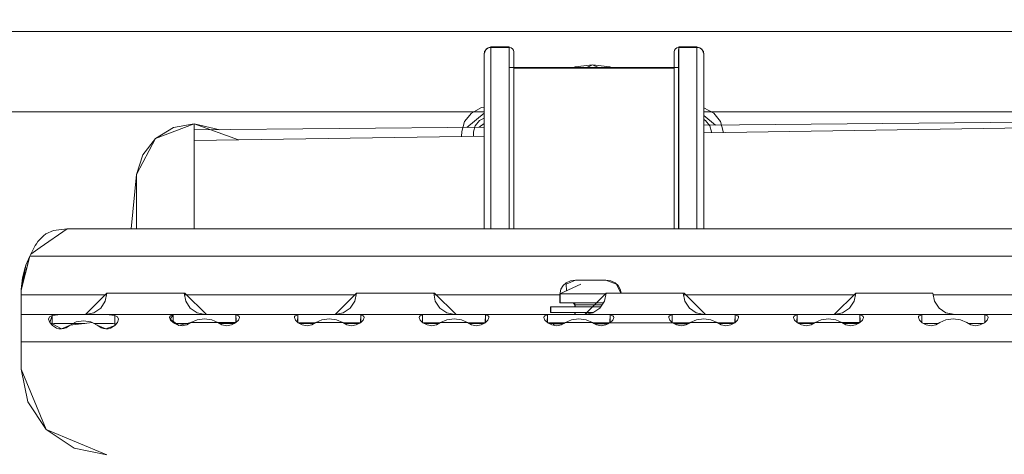
# Model space of a CAD drawing. Units: millimetres. Extents: x 615 to 9964, y -400 to 3658.
# Drawn here: x 3935 to 4188, y 1141 to 1252 of the extents above; entities that cross this region are included whole.
import ezdxf

# ---------------------------------------------------------------- set-up
doc = ezdxf.new("R2010")
doc.units = ezdxf.units.MM
doc.layers.add('1', color=7, linetype='Continuous', true_color=0xffffff)
doc.styles.add('blockfont', font='simplex.shx')
doc.dimstyles.get("Standard").update_dxf_attribs({"dimtxt": 0.18, "dimasz": 0.18, "dimexe": 0.18, "dimexo": 0.0625, "dimgap": 0.09, "dimtad": 0, "dimtih": 1, "dimtoh": 1, "dimdec": 4, "dimzin": 0, "dimdsep": 46, "dimtxsty": 'Standard', "dimcen": 0.09, "dimadec": 0, "dimazin": 0, "dimtfac": 1, "dimtdec": 4, "dimtofl": 0, "dimtmove": 0, "dimatfit": 3, "dimfxl": 1, "dimtolj": 1, "dimtzin": 0, "dimarcsym": 0})

# ---------------------------------------------------------------- blocks, each defined once
blk = doc.blocks.new('_U3')
at = {"layer": '1', "color": 18, "lineweight": 13}
for p, q in [((4820, 1400), (4820, 108)), ((1584, 266.687438), (1584, 108)), ((1584, 110), (3066.802083, 110)), ((4820, 110), (3337.197917, 110)), ((3093.302083, 35), (3068.302083, 35)), ((3068.302083, 35), (3068.302083, -58.75)), ((3324.96875, 35), (3299.96875, 35)), ((3324.96875, -58.75), (3324.96875, 35)), ((3068.302083, -58.75), (3093.302083, -58.75)), ((3299.96875, -58.75), (3324.96875, -58.75))]:
    blk.add_line(p, q, dxfattribs=at)
at = {"layer": '1', "color": 18, "lineweight": 70}
for points in [[(1584, 110), (1633.999951, 123.39746), (1634.000049, 96.60254)], [(4820, 110), (4770.000049, 96.60254), (4769.999951, 123.39746)]]:
    blk.add_solid(points, dxfattribs=at)
at = {"layer": '1', "color": 18, "linetype": 'Continuous', "lineweight": 13, "char_height": 50, "attachment_point": 7, "line_spacing_factor": 0.903614, "style": 'blockfont'}
for s, insert in [('\\W1.2752;127.4', (3070.952083, 71.104167)), ('\\W1.1591;3236', (3092.827083, -50.770833))]:
    blk.add_mtext(s, dxfattribs=dict(at, insert=insert))

msp = doc.modelspace()

# ---------------------------------------------------------------- linework, layer by layer
at = {"layer": '1', "color": 18, "linetype": 'Continuous', "lineweight": 13}
for p, q in [((4415.626543, 1249.242552), (3888.939338, 1249.242552)), ((4415.626543, 1249.242529), (3888.939338, 1249.242529)), ((4054.128128, 1243.51538), (4054.649311, 1244.770773)), ((4054.26355, 1244.047508), (4054.649311, 1244.623169)), ((4055.906254, 1245.290764), (4054.649311, 1244.770773)), ((4055.193859, 1244.994268), (4054.649311, 1244.623169)), ((4055.193859, 1244.994268), (4055.906254, 1245.142922)), ((4055.906254, 1245.290764), (4060.605484, 1245.290764)), ((4055.906254, 1239.40099), (4055.906254, 1245.290764)), ((4055.906254, 1245.142922), (4060.605484, 1245.142922)), ((4055.906254, 1240.822062), (4055.906254, 1245.142922)), ((4060.605484, 1245.290764), (4060.619312, 1243.998773)), ((4060.605484, 1239.40099), (4060.605484, 1245.290764)), ((4060.605484, 1245.142922), (4060.605484, 1240.822062)), ((4060.605484, 1245.142922), (4061.063247, 1245.047316)), ((4061.063247, 1245.047316), (4061.413723, 1244.808778)), ((4061.413723, 1244.808778), (4061.661201, 1244.438753)), ((4102.983433, 1244.438633), (4103.230911, 1244.808778)), ((4103.230911, 1244.808778), (4103.581386, 1245.047316)), ((4104.03915, 1245.142922), (4103.581386, 1245.047316)), ((4104.03915, 1245.290764), (4104.024845, 1243.998654)), ((4104.03915, 1245.290764), (4104.03915, 1239.40099)), ((4108.73838, 1245.290764), (4104.03915, 1245.290764)), ((4104.03915, 1245.142922), (4104.03915, 1240.822062)), ((4108.73838, 1245.142922), (4104.03915, 1245.142922)), ((4108.73838, 1245.290764), (4109.9958, 1244.770773)), ((4108.73838, 1245.290764), (4108.73838, 1239.40099)), ((4109.450775, 1244.994268), (4108.73838, 1245.142922)), ((4108.73838, 1240.822062), (4108.73838, 1245.142922)), ((4109.450775, 1244.994268), (4109.9958, 1244.623169)), ((4110.516506, 1243.51538), (4109.9958, 1244.770773)), ((4110.381084, 1244.047388), (4109.9958, 1244.623169)), ((4054.128128, 1243.368372), (4054.26355, 1244.047508)), ((4054.128128, 1233.98412), (4054.128128, 1243.51538)), ((4054.128128, 1239.070162), (4054.128128, 1243.368372)), ((4060.619312, 1234.453805), (4060.619312, 1243.998773)), ((4061.748462, 1244.002089), (4061.661201, 1244.438753)), ((4061.748462, 1239.695892), (4061.748462, 1244.002089)), ((4102.896171, 1244.002089), (4102.983433, 1244.438633)), ((4102.896171, 1244.002089), (4102.896171, 1239.695773)), ((4104.024845, 1234.453805), (4104.024845, 1243.998654)), ((4110.516506, 1243.368372), (4110.381084, 1244.047388)), ((4110.516506, 1243.51538), (4110.516506, 1236.561187)), ((4110.516506, 1239.070162), (4110.516506, 1243.368372)), ((4055.906254, 1237.803563), (4055.906254, 1240.822062)), ((4060.605484, 1240.822062), (4060.605484, 1237.803563)), ((4060.619312, 1239.945188), (4104.024845, 1239.945293)), ((4061.748462, 1239.842638), (4102.896171, 1239.842638)), ((4061.748462, 1239.695892), (4061.748462, 1217.289433)), ((4077.479797, 1240.16057), (4076.487785, 1239.842638)), ((4081.951099, 1240.623817), (4077.479797, 1240.16057)), ((4080.417432, 1239.945236), (4081.951099, 1240.623839)), ((4080.544728, 1239.945236), (4081.951099, 1240.623839)), ((4081.951099, 1240.623839), (4083.357456, 1239.945243)), ((4083.484749, 1239.945243), (4081.951099, 1240.623839)), ((4086.422401, 1240.16057), (4081.951099, 1240.623817)), ((4087.414524, 1239.842638), (4086.422401, 1240.16057)), ((4102.896171, 1239.695773), (4102.896171, 1217.289433)), ((4104.03915, 1240.822062), (4104.03915, 1237.803563)), ((4108.73838, 1237.803563), (4108.73838, 1240.822062)), ((4054.128128, 1216.705784), (4054.128128, 1239.070162)), ((4055.906254, 1235.709317), (4055.906254, 1239.40099)), ((4055.906254, 1218.340144), (4055.906254, 1237.803563)), ((4060.605484, 1239.40099), (4060.605484, 1235.709317)), ((4060.605484, 1237.803563), (4060.605484, 1218.340144)), ((4104.03915, 1235.709317), (4104.03915, 1239.40099)), ((4104.03915, 1237.803563), (4104.03915, 1218.340144)), ((4108.73838, 1235.709317), (4108.73838, 1239.40099)), ((4108.73838, 1218.340144), (4108.73838, 1237.803563)), ((4110.516506, 1216.705784), (4110.516506, 1239.070162)), ((4055.906254, 1214.303263), (4055.906254, 1235.709317)), ((4060.605484, 1235.709317), (4060.605484, 1214.303263)), ((4104.03915, 1235.709317), (4104.03915, 1214.303263)), ((4108.73838, 1214.303263), (4108.73838, 1235.709317)), ((4110.516506, 1236.561187), (4110.516506, 1233.98412)), ((4054.128128, 1212.690003), (4054.128128, 1233.98412)), ((4060.619312, 1234.453805), (4060.619312, 1213.129289)), ((4104.024845, 1234.453805), (4104.024845, 1213.12917)), ((4110.516506, 1233.98412), (4110.516506, 1212.689884)), ((4053.453403, 1229.688987), (4050.88039, 1228.253946)), ((4054.128128, 1229.80161), (4053.453403, 1229.688987)), ((4113.021808, 1228.253946), (4110.516506, 1229.651223)), ((3907.386915, 1228.605039), (4054.128128, 1228.605039)), ((3907.389242, 1228.605017), (4051.509857, 1228.605017)), ((4050.88039, 1228.253946), (4049.120384, 1226.095662)), ((4049.724315, 1224.60179), (4054.128128, 1228.253733)), ((4054.128128, 1227.00971), (4052.991825, 1226.376042)), ((4110.516506, 1228.605039), (4451.902407, 1228.605039)), ((4110.516506, 1223.224814), (4451.020735, 1228.461966)), ((4110.516506, 1225.167595), (4451.900976, 1228.344925)), ((4110.516506, 1227.638054), (4113.462525, 1225.195014)), ((4112.392341, 1228.605017), (4451.020735, 1228.605017)), ((4114.781814, 1226.095662), (4113.021808, 1228.253946)), ((3979.774194, 1225.495227), (3969.933468, 1221.7815)), ((3974.515157, 1224.535808), (3969.933468, 1221.781477)), ((3974.515157, 1224.535808), (3979.774194, 1225.495204)), ((3979.774194, 1225.495227), (3979.774194, 1223.950751)), ((3979.774194, 1225.495227), (3986.360955, 1224.012055)), ((3979.774194, 1225.495204), (3979.774194, 1221.213922)), ((3979.774194, 1225.495204), (3991.155504, 1221.388973)), ((3979.774194, 1223.950751), (4054.128128, 1224.642777)), ((4048.429924, 1223.52837), (4049.120384, 1226.095662)), ((4051.897484, 1225.033745), (4051.46833, 1223.437175)), ((4052.991825, 1226.376042), (4051.897484, 1225.033745)), ((4052.908328, 1224.631424), (4054.128128, 1225.643035)), ((4110.910373, 1226.376042), (4110.516506, 1226.595685)), ((4112.004715, 1225.033745), (4110.910373, 1226.376042)), ((4112.433868, 1223.437175), (4112.004715, 1225.033745)), ((4115.472275, 1223.52837), (4114.781814, 1226.095662)), ((3979.774194, 1207.604058), (3979.774194, 1223.950751)), ((3979.774194, 1221.213922), (4054.128128, 1222.357528)), ((4048.429924, 1223.52837), (4048.378721, 1222.269099)), ((4051.422739, 1222.315918), (4051.46833, 1223.437175)), ((4051.46833, 1222.316619), (4051.46833, 1223.437175)), ((4112.433868, 1223.437175), (4112.441299, 1223.254419)), ((4112.433868, 1223.254304), (4112.433868, 1223.437175)), ((4115.472275, 1223.52837), (4115.481512, 1223.301179)), ((3964.999872, 1212.492235), (3969.933468, 1221.7815)), ((3966.619449, 1217.586741), (3969.933468, 1221.781477)), ((3979.774194, 1221.213922), (3979.774194, 1212.119803)), ((3964.999872, 1212.492213), (3966.619449, 1217.586741)), ((4055.906254, 1198.583469), (4055.906254, 1218.340144)), ((4060.605484, 1218.340144), (4060.605484, 1198.583469)), ((4061.748462, 1217.289433), (4061.748462, 1198.583469)), ((4102.896171, 1217.289433), (4102.896171, 1198.583469)), ((4104.03915, 1218.340144), (4104.03915, 1198.583469)), ((4108.73838, 1198.583469), (4108.73838, 1218.340144)), ((4054.128128, 1198.583469), (4054.128128, 1216.705784)), ((4110.516506, 1198.583469), (4110.516506, 1216.705784)), ((3964.999872, 1212.492235), (3963.667304, 1198.583491)), ((3963.682083, 1198.583469), (3964.999872, 1212.492213)), ((3964.999872, 1208.166011), (3964.999872, 1212.492235)), ((3964.999872, 1208.949313), (3964.999872, 1212.492213)), ((3979.774194, 1212.119803), (3979.774194, 1198.583469)), ((4054.128128, 1198.583491), (4054.128128, 1212.690003)), ((4055.906254, 1203.975447), (4055.906254, 1214.303263)), ((4060.605484, 1203.975447), (4060.605484, 1214.303263)), ((4060.619312, 1213.129289), (4060.619312, 1198.583491)), ((4104.024845, 1213.12917), (4104.024845, 1198.583491)), ((4104.03915, 1214.303263), (4104.03915, 1203.975447)), ((4108.73838, 1214.303263), (4108.73838, 1203.975447)), ((4110.516506, 1212.689884), (4110.516506, 1206.773765)), ((3964.999872, 1199.643478), (3964.999872, 1208.949313)), ((3964.999872, 1208.166011), (3964.999872, 1202.231057)), ((4110.516506, 1206.773765), (4110.516506, 1198.583491)), ((3964.999872, 1198.583491), (3964.999872, 1202.231057)), ((4055.906254, 1198.583491), (4055.906254, 1203.975447)), ((4060.605484, 1203.975447), (4060.605484, 1198.583491)), ((4104.03915, 1198.583491), (4104.03915, 1203.975447)), ((4108.73838, 1198.583491), (4108.73838, 1203.975447)), ((3964.999872, 1198.583469), (3964.999872, 1199.643478)), ((3939.764219, 1195.290789), (3941.162067, 1196.79378)), ((3940.307337, 1193.738468), (3947.256761, 1198.583491)), ((3941.162067, 1196.79378), (3941.814857, 1197.283134)), ((3941.814857, 1197.283134), (3943.728405, 1198.168978)), ((3943.728405, 1198.168978), (3947.256761, 1198.583469)), ((3947.256761, 1198.583491), (4755.643385, 1198.583491)), ((3947.256761, 1198.583469), (4755.643385, 1198.583469)), ((3937.92482, 1192.077264), (3939.083772, 1194.272503)), ((3939.083772, 1194.272503), (3939.386564, 1194.751725)), ((3939.386564, 1194.751725), (3939.764219, 1195.290789)), ((3937.691646, 1191.583522), (3937.92482, 1192.077287)), ((3937.691646, 1191.583499), (3937.92482, 1192.077264)), ((3937.92482, 1192.077287), (3940.307337, 1193.738468)), ((3935.451227, 1182.824977), (3937.691646, 1191.583522)), ((3935.451227, 1182.963975), (3937.609869, 1191.283591)), ((3935.451227, 1182.824954), (3936.66597, 1189.203247)), ((3936.463791, 1188.653454), (3936.66597, 1189.203247)), ((3937.691646, 1191.583499), (3936.66597, 1189.203247)), ((3937.609869, 1191.283591), (3937.691646, 1191.583522)), ((4765.206354, 1191.583522), (3937.691646, 1191.583522)), ((4765.206354, 1191.583499), (3937.691646, 1191.583499)), ((3936.463791, 1188.653454), (3935.76141, 1185.98865)), ((3935.451227, 1182.963952), (3935.76141, 1185.98865)), ((4073.575931, 1181.883581), (4078.925567, 1184.358366)), ((4075.19527, 1184.676513), (4074.417549, 1183.992848)), ((4076.302009, 1185.194001), (4075.19527, 1184.676513)), ((4077.576118, 1185.383566), (4075.210529, 1184.358485)), ((4075.262445, 1182.663776), (4075.210529, 1184.358485)), ((4077.576118, 1185.383543), (4076.302009, 1185.194001)), ((4077.576118, 1185.383566), (4078.710991, 1185.383566)), ((4077.902275, 1185.383543), (4077.576118, 1185.383543)), ((4078.710991, 1185.383543), (4077.902275, 1185.383543)), ((4078.710991, 1185.383566), (4080.104309, 1185.383566)), ((4078.710991, 1185.383543), (4080.030876, 1185.383543)), ((4081.450897, 1185.383543), (4080.030876, 1185.383543)), ((4080.104309, 1185.383566), (4081.450897, 1185.383566)), ((4081.450897, 1185.383566), (4084.19128, 1185.383566)), ((4083.017307, 1185.383543), (4081.450897, 1185.383543)), ((4083.017307, 1185.383543), (4084.19128, 1185.383543)), ((4084.276634, 1185.383566), (4084.19128, 1185.383566)), ((4084.19128, 1185.383543), (4085.056263, 1185.383543)), ((4085.326153, 1185.383566), (4084.276634, 1185.383566)), ((4085.056263, 1185.383543), (4085.326153, 1185.383543)), ((4085.326153, 1185.383566), (4088.098961, 1184.358485)), ((4086.607891, 1185.194001), (4085.326153, 1185.383543)), ((4086.607891, 1185.194001), (4087.716537, 1184.676513)), ((4087.716537, 1184.676513), (4088.495689, 1183.992848)), ((4089.227196, 1182.083495), (4088.098961, 1184.358485)), ((3935.451227, 1182.824977), (3935.451227, 1182.963975)), ((3935.451227, 1182.83926), (3935.451227, 1182.963952)), ((3935.451227, 1182.824954), (3935.451227, 1182.83926)), ((3935.451227, 1181.583531), (3935.451227, 1182.824977)), ((3935.451227, 1181.583509), (3935.451227, 1182.824954)), ((3956.95111, 1181.583531), (3935.451227, 1181.583531)), ((3935.451227, 1176.583536), (3935.451227, 1181.583531)), ((3935.451227, 1181.583509), (3935.451227, 1179.670081)), ((3957.351614, 1181.583509), (3935.451227, 1181.583509)), ((3957.451063, 1182.083495), (3951.951223, 1176.583536)), ((3957.451063, 1182.083473), (3957.0324, 1179.978713)), ((3957.451063, 1182.083495), (3962.451177, 1182.083495)), ((3957.451063, 1182.083473), (3958.315569, 1182.083473)), ((3960.759836, 1182.083473), (3958.315569, 1182.083473)), ((3964.36091, 1182.083473), (3960.759836, 1182.083473)), ((3962.451177, 1182.083495), (3972.451168, 1182.083495)), ((3968.496519, 1182.083473), (3964.36091, 1182.083473)), ((3972.451168, 1182.083473), (3968.496519, 1182.083473)), ((3977.451044, 1182.083495), (3972.451168, 1182.083495)), ((3975.541311, 1182.083473), (3972.451168, 1182.083473)), ((3977.232652, 1182.083473), (3975.541311, 1182.083473)), ((3977.232652, 1182.083473), (3977.642017, 1179.978713)), ((4021.351505, 1181.583509), (3977.329893, 1181.583509)), ((3977.451044, 1182.083495), (3982.951122, 1176.583536)), ((4020.951001, 1181.583531), (3977.951018, 1181.583531)), ((4021.450954, 1182.083495), (4015.951114, 1176.583536)), ((4021.450954, 1182.083473), (4021.032291, 1179.978713)), ((4021.450954, 1182.083495), (4026.451069, 1182.083495)), ((4022.31546, 1182.083473), (4021.450954, 1182.083473)), ((4024.759727, 1182.083473), (4022.31546, 1182.083473)), ((4028.360801, 1182.083473), (4024.759727, 1182.083473)), ((4026.451069, 1182.083495), (4036.451298, 1182.083495)), ((4032.49641, 1182.083473), (4028.360801, 1182.083473)), ((4036.451298, 1182.083473), (4032.49641, 1182.083473)), ((4041.450935, 1182.083495), (4036.451298, 1182.083495)), ((4039.541202, 1182.083473), (4036.451298, 1182.083473)), ((4041.232544, 1182.083473), (4039.541202, 1182.083473)), ((4041.232544, 1182.083473), (4041.642147, 1179.978713)), ((4073.619324, 1181.583509), (4041.329841, 1181.583509)), ((4041.450935, 1182.083495), (4046.951252, 1176.583536)), ((4073.575931, 1181.583531), (4041.950931, 1181.583531)), ((4073.575931, 1181.883581), (4079.67754, 1181.883462)), ((4073.575931, 1181.883581), (4073.575931, 1179.583557)), ((4073.619324, 1181.883559), (4073.622661, 1182.124004)), ((4073.961693, 1181.883559), (4073.619324, 1181.883559)), ((4073.619324, 1181.883559), (4073.619324, 1179.583535)), ((4073.961693, 1181.883559), (4073.619324, 1181.883559)), ((4073.622661, 1182.124004), (4073.843437, 1183.05622)), ((4074.417549, 1183.992848), (4073.843437, 1183.05622)), ((4073.961693, 1181.883559), (4074.572998, 1181.883439)), ((4073.961693, 1181.883559), (4074.572998, 1181.883439)), ((4075.598675, 1181.883439), (4074.572998, 1181.883439)), ((4075.598675, 1181.883439), (4074.572998, 1181.883439)), ((4078.247982, 1181.883439), (4075.598675, 1181.883439)), ((4078.247982, 1181.883439), (4075.598675, 1181.883439)), ((4081.450897, 1181.883439), (4078.247982, 1181.883439)), ((4081.450897, 1181.883439), (4078.247982, 1181.883439)), ((4079.67754, 1181.883462), (4081.450897, 1181.883462)), ((4085.251055, 1181.883462), (4081.450897, 1181.883462)), ((4081.450897, 1181.883439), (4084.654289, 1181.883439)), ((4081.450897, 1181.883439), (4084.654289, 1181.883439)), ((4085.451084, 1182.083495), (4081.951288, 1178.583624)), ((4084.654289, 1181.883439), (4085.411295, 1181.883439)), ((4084.654289, 1181.883439), (4085.411295, 1181.883439)), ((4085.451084, 1182.083473), (4085.032421, 1179.978713)), ((4085.451084, 1182.083495), (4090.451198, 1182.083495)), ((4086.31559, 1182.083473), (4085.451084, 1182.083473)), ((4088.759857, 1182.083473), (4086.31559, 1182.083473)), ((4088.495689, 1183.992848), (4089.070755, 1183.05622)), ((4092.360931, 1182.083473), (4088.759857, 1182.083473)), ((4089.29153, 1182.124004), (4089.070755, 1183.05622)), ((4089.29153, 1182.124004), (4089.293138, 1182.083473)), ((4090.451198, 1182.083495), (4100.45095, 1182.083495)), ((4096.49654, 1182.083473), (4092.360931, 1182.083473)), ((4100.45095, 1182.083473), (4096.49654, 1182.083473)), ((4105.451065, 1182.083495), (4100.45095, 1182.083495)), ((4103.541332, 1182.083473), (4100.45095, 1182.083473)), ((4105.232673, 1182.083473), (4103.541332, 1182.083473)), ((4105.232673, 1182.083473), (4105.642277, 1179.978713)), ((4149.351765, 1181.583509), (4105.32997, 1181.583509)), ((4105.451065, 1182.083495), (4110.950905, 1176.583536)), ((4148.951217, 1181.583531), (4105.951018, 1181.583531)), ((4149.451214, 1182.083495), (4143.950897, 1176.583536)), ((4149.451214, 1182.083473), (4149.032551, 1179.978713)), ((4149.451214, 1182.083495), (4154.451328, 1182.083495)), ((4150.315719, 1182.083473), (4149.451214, 1182.083473)), ((4152.759987, 1182.083473), (4150.315719, 1182.083473)), ((4156.361061, 1182.083473), (4152.759987, 1182.083473)), ((4154.451328, 1182.083495), (4164.45108, 1182.083495)), ((4160.496193, 1182.083473), (4156.361061, 1182.083473)), ((4164.45108, 1182.083473), (4160.496193, 1182.083473)), ((4167.541462, 1182.083473), (4164.45108, 1182.083473)), ((4169.232803, 1182.083473), (4167.541462, 1182.083473)), ((4169.232803, 1182.083473), (4169.641929, 1179.978713)), ((4213.351894, 1181.583509), (4169.329987, 1181.583509)), ((3935.451227, 1179.670081), (3935.451227, 1178.048)), ((3957.0324, 1179.978713), (3955.840307, 1178.194389)), ((3977.642017, 1179.978713), (3978.808361, 1178.194389)), ((4021.032291, 1179.978713), (4019.840198, 1178.194389)), ((4041.642147, 1179.978713), (4042.808491, 1178.194389)), ((4073.575931, 1179.583557), (4081.450897, 1179.583438)), ((4073.619324, 1179.583535), (4073.961693, 1179.583535)), ((4073.961693, 1179.583535), (4075.598675, 1179.583535)), ((4075.598675, 1179.583535), (4078.247982, 1179.583415)), ((4076.951036, 1179.583506), (4077.451187, 1179.083593)), ((4076.97609, 1179.583473), (4077.166038, 1179.545507)), ((4076.97609, 1179.583473), (4077.166038, 1179.545507)), ((4077.166038, 1179.545507), (4077.327209, 1179.437026)), ((4077.434974, 1179.274902), (4077.327209, 1179.437026)), ((4077.434974, 1179.274902), (4077.473121, 1179.083571)), ((4077.451187, 1179.083593), (4077.451187, 1178.58351)), ((4081.450897, 1179.083474), (4077.451187, 1179.083593)), ((4077.473121, 1179.083571), (4077.987152, 1179.083452)), ((4077.473121, 1179.083571), (4077.987152, 1179.083452)), ((4077.473121, 1179.083571), (4077.473121, 1178.583488)), ((4077.987152, 1179.083452), (4079.10009, 1179.083452)), ((4077.987152, 1179.083452), (4079.10009, 1179.083452)), ((4078.247982, 1179.583415), (4081.450897, 1179.583415)), ((4079.10009, 1179.083452), (4080.619293, 1179.083452)), ((4079.10009, 1179.083452), (4080.619293, 1179.083452)), ((4080.619293, 1179.083452), (4082.282978, 1179.083452)), ((4080.619293, 1179.083452), (4082.282978, 1179.083452)), ((4082.951104, 1179.58346), (4081.450897, 1179.583438)), ((4081.450897, 1179.583415), (4084.654289, 1179.583415)), ((4082.451158, 1179.083504), (4081.450897, 1179.083474)), ((4082.282978, 1179.083452), (4083.802181, 1179.083452)), ((4082.282978, 1179.083452), (4083.802181, 1179.083452)), ((4083.802181, 1179.083452), (4084.434304, 1179.083452)), ((4083.802181, 1179.083452), (4084.434304, 1179.083452)), ((4085.032421, 1179.978713), (4083.840328, 1178.194389)), ((4084.654289, 1179.583415), (4084.768329, 1179.583421)), ((4105.642277, 1179.978713), (4106.808143, 1178.194389)), ((4149.032551, 1179.978713), (4147.839981, 1178.194389)), ((4169.641929, 1179.978713), (4170.808273, 1178.194389)), ((3935.451227, 1176.964149), (3935.451227, 1178.048)), ((3935.451227, 1176.583514), (3935.451227, 1176.964149)), ((3935.451227, 1176.583536), (3935.451227, 1174.533255)), ((3945.619064, 1176.583536), (3935.451227, 1176.583536)), ((3935.451227, 1176.583514), (3935.451227, 1176.063284)), ((3935.451227, 1176.583514), (3945.619064, 1176.583514)), ((3945.619064, 1176.583536), (3943.394619, 1176.319368)), ((3943.394619, 1176.319346), (3944.455105, 1176.524386)), ((3945.619064, 1176.583514), (3944.455105, 1176.524386)), ((3945.619064, 1176.583536), (3951.451021, 1176.583536)), ((3945.619064, 1176.583514), (3947.058635, 1176.583514)), ((3947.058635, 1176.583514), (3949.218231, 1176.583514)), ((3949.218231, 1176.583514), (3951.451021, 1176.583514)), ((3951.451021, 1176.583536), (3957.283216, 1176.583536)), ((3951.451021, 1176.583514), (3953.684049, 1176.583514)), ((3954.055982, 1177.002177), (3951.951223, 1176.583514)), ((3953.684049, 1176.583514), (3955.827194, 1176.583514)), ((3954.055982, 1177.002177), (3955.840307, 1178.194389)), ((3955.827194, 1176.583514), (3957.283216, 1176.583514)), ((3957.283216, 1176.583536), (3959.507662, 1176.319368)), ((3967.451053, 1176.583536), (3957.283216, 1176.583536)), ((3957.283216, 1176.583514), (3958.446699, 1176.524505)), ((3957.283216, 1176.583514), (3975.392538, 1176.583514)), ((3958.446699, 1176.524505), (3959.507662, 1176.319346)), ((3967.451053, 1176.583536), (3975.392538, 1176.583536)), ((3974.394518, 1176.509626), (3973.620373, 1175.368674)), ((3974.394518, 1176.509604), (3973.719078, 1176.265463)), ((3975.392538, 1176.583536), (3974.394518, 1176.509626)), ((3974.884229, 1176.565871), (3974.394518, 1176.509604)), ((3974.394518, 1176.509626), (3974.394518, 1174.837432)), ((3974.394518, 1174.515447), (3974.394518, 1176.509604)), ((3975.392538, 1176.583514), (3974.884229, 1176.565871)), ((3975.392538, 1176.583536), (3982.451158, 1176.583536)), ((3975.392538, 1176.583514), (3978.074985, 1176.583514)), ((3978.074985, 1176.583514), (3980.21813, 1176.583514)), ((3980.553585, 1177.002177), (3978.808361, 1178.194389)), ((3980.21813, 1176.583514), (3982.451158, 1176.583514)), ((3980.553585, 1177.002177), (3982.612329, 1176.583514)), ((3985.451179, 1176.583536), (3982.451158, 1176.583536)), ((3982.451158, 1176.583514), (3985.451179, 1176.583514)), ((3985.451179, 1176.583536), (3989.509779, 1176.583536)), ((3985.451179, 1176.583514), (3986.827331, 1176.583514)), ((3989.509779, 1176.583514), (3986.827331, 1176.583514)), ((3989.509779, 1176.583536), (3990.507799, 1176.509626)), ((3989.509779, 1176.583536), (3999.451118, 1176.583536)), ((3989.509779, 1176.583514), (3990.021663, 1176.565632)), ((4007.392364, 1176.583514), (3989.509779, 1176.583514)), ((3990.507799, 1176.509604), (3990.021663, 1176.565632)), ((3990.507799, 1176.509626), (3990.540939, 1175.110348)), ((3990.507799, 1174.532888), (3990.507799, 1176.509626)), ((3990.507799, 1176.509604), (3990.507799, 1174.515681)), ((3990.507799, 1176.509604), (3991.183239, 1176.265463)), ((4007.392364, 1176.583536), (3999.451118, 1176.583536)), ((4006.394344, 1176.509604), (4005.719143, 1176.265463)), ((4006.394344, 1176.509626), (4006.347614, 1174.533255)), ((4007.392364, 1176.583536), (4006.394344, 1176.509626)), ((4006.884056, 1176.565871), (4006.394344, 1176.509604)), ((4006.394344, 1176.509626), (4006.394344, 1174.497898)), ((4006.394344, 1174.515655), (4006.394344, 1176.509604)), ((4007.392364, 1176.583514), (4006.884056, 1176.565871)), ((4007.392364, 1176.583536), (4014.450985, 1176.583536)), ((4007.392364, 1176.583514), (4010.07505, 1176.583514)), ((4010.07505, 1176.583514), (4012.218433, 1176.583514)), ((4012.218433, 1176.583514), (4014.450985, 1176.583514)), ((4014.450985, 1176.583536), (4021.509605, 1176.583536)), ((4014.450985, 1176.583514), (4016.684013, 1176.583514)), ((4018.055874, 1177.002177), (4015.951114, 1176.583514)), ((4016.684013, 1176.583514), (4018.827396, 1176.583514)), ((4018.055874, 1177.002177), (4019.840198, 1178.194389)), ((4018.827396, 1176.583514), (4021.509605, 1176.583514)), ((4021.509605, 1176.583536), (4022.507625, 1176.509626)), ((4031.451183, 1176.583536), (4021.509605, 1176.583536)), ((4021.509605, 1176.583514), (4022.021728, 1176.565632)), ((4021.509605, 1176.583514), (4039.392429, 1176.583514)), ((4022.507625, 1176.509604), (4022.021728, 1176.565632)), ((4022.507625, 1176.509626), (4022.430855, 1174.495943)), ((4022.507625, 1176.509604), (4022.507625, 1174.515239)), ((4022.507625, 1176.509604), (4023.183304, 1176.265463)), ((4031.451183, 1176.583536), (4039.392429, 1176.583536)), ((4038.394409, 1176.509604), (4037.719208, 1176.265463)), ((4038.394409, 1176.509626), (4038.347679, 1174.533255)), ((4039.392429, 1176.583536), (4038.394409, 1176.509626)), ((4038.884121, 1176.565871), (4038.394409, 1176.509604)), ((4038.394409, 1176.509626), (4038.394409, 1174.497898)), ((4038.394409, 1174.515655), (4038.394409, 1176.509604)), ((4039.392429, 1176.583514), (4038.884121, 1176.565871)), ((4039.392429, 1176.583536), (4046.45105, 1176.583536)), ((4039.392429, 1176.583514), (4042.075115, 1176.583514)), ((4042.075115, 1176.583514), (4044.218021, 1176.583514)), ((4044.553715, 1177.002177), (4042.808491, 1178.194389)), ((4044.218021, 1176.583514), (4046.45105, 1176.583514)), ((4044.553715, 1177.002177), (4046.612221, 1176.583514)), ((4049.451309, 1176.583536), (4046.45105, 1176.583536)), ((4046.45105, 1176.583514), (4049.451309, 1176.583514)), ((4053.50967, 1176.583536), (4049.451309, 1176.583536)), ((4049.451309, 1176.583514), (4050.827461, 1176.583514)), ((4050.827461, 1176.583514), (4053.50967, 1176.583514)), ((4053.50967, 1176.583536), (4054.50769, 1176.509626)), ((4071.392494, 1176.583536), (4053.50967, 1176.583536)), ((4053.50967, 1176.583514), (4054.021793, 1176.565632)), ((4071.392494, 1176.583514), (4053.50967, 1176.583514)), ((4054.50769, 1176.509604), (4054.021793, 1176.565632)), ((4054.50769, 1176.509626), (4054.430919, 1174.495943)), ((4054.50769, 1176.509604), (4054.50769, 1174.515655)), ((4054.50769, 1176.509604), (4055.183368, 1176.265463)), ((4070.394474, 1176.509604), (4069.719272, 1176.265463)), ((4070.394474, 1176.509626), (4070.347744, 1174.533255)), ((4071.392494, 1176.583536), (4070.394474, 1176.509626)), ((4070.884186, 1176.565871), (4070.394474, 1176.509604)), ((4070.394474, 1176.509626), (4070.394474, 1174.497898)), ((4070.394474, 1174.515655), (4070.394474, 1176.509604)), ((4071.392494, 1176.583514), (4070.884186, 1176.565871)), ((4077.451187, 1178.583583), (4071.201282, 1178.58351)), ((4077.451187, 1178.583583), (4071.201282, 1178.58351)), ((4071.201282, 1178.58351), (4071.201282, 1177.0835)), ((4071.201282, 1178.58351), (4081.450897, 1178.58351)), ((4071.201282, 1177.0835), (4080.451197, 1177.0835)), ((4071.257072, 1178.583488), (4072.574573, 1178.583607)), ((4071.257072, 1178.583488), (4072.574573, 1178.583607)), ((4071.257072, 1178.583488), (4071.257072, 1177.083597)), ((4071.702915, 1178.583488), (4071.257072, 1178.583488)), ((4071.257072, 1177.083597), (4071.702915, 1177.083477)), ((4071.392494, 1176.583536), (4078.451114, 1176.583536)), ((4074.074703, 1176.583514), (4071.392494, 1176.583514)), ((4073.8339, 1178.583488), (4071.702915, 1178.583488)), ((4071.702915, 1177.083477), (4073.8339, 1177.083477)), ((4077.473121, 1178.583607), (4072.574573, 1178.583607)), ((4077.473121, 1178.583607), (4072.574573, 1178.583607)), ((4077.28191, 1178.583488), (4073.8339, 1178.583488)), ((4073.8339, 1177.083477), (4077.28191, 1177.083477)), ((4074.074703, 1176.583514), (4076.218086, 1176.583514)), ((4076.218086, 1176.583514), (4078.451114, 1176.583514)), ((4081.450897, 1178.583488), (4077.28191, 1178.583488)), ((4081.450897, 1177.083477), (4077.28191, 1177.083477)), ((4077.451187, 1177.0835), (4077.451187, 1176.583536)), ((4077.473121, 1177.083477), (4077.473121, 1176.583514)), ((4078.451114, 1176.583536), (4085.509735, 1176.583536)), ((4078.451114, 1176.583514), (4080.684143, 1176.583514)), ((4081.951279, 1178.583615), (4079.951244, 1176.583536)), ((4082.056003, 1177.002177), (4079.951244, 1176.583514)), ((4080.684143, 1176.583514), (4082.827526, 1176.583514)), ((4081.951175, 1178.58351), (4081.450897, 1178.58351)), ((4084.100282, 1178.583488), (4081.450897, 1178.583488)), ((4081.450897, 1177.083477), (4082.177682, 1177.083477)), ((4082.056003, 1177.002177), (4083.840328, 1178.194389)), ((4082.827526, 1176.583514), (4085.509735, 1176.583514)), ((4085.509735, 1176.583536), (4086.507755, 1176.509626)), ((4095.451313, 1176.583536), (4085.509735, 1176.583536)), ((4085.509735, 1176.583514), (4086.021381, 1176.565632)), ((4085.509735, 1176.583514), (4103.392559, 1176.583514)), ((4086.507755, 1176.509604), (4086.021381, 1176.565632)), ((4086.507755, 1176.509626), (4086.430984, 1174.495943)), ((4086.507755, 1176.509604), (4086.507755, 1174.515655)), ((4086.507755, 1176.509604), (4087.182956, 1176.265463)), ((4095.451313, 1176.583536), (4103.392559, 1176.583536)), ((4102.394539, 1176.509604), (4101.71886, 1176.265463)), ((4102.394539, 1176.509626), (4102.347809, 1174.533255)), ((4103.392559, 1176.583536), (4102.394539, 1176.509626)), ((4102.88425, 1176.565871), (4102.394539, 1176.509604)), ((4102.394539, 1176.509626), (4102.394539, 1174.497898)), ((4102.394539, 1174.515655), (4102.394539, 1176.509604)), ((4103.392559, 1176.583514), (4102.88425, 1176.565871)), ((4103.392559, 1176.583536), (4110.451179, 1176.583536)), ((4103.392559, 1176.583514), (4106.074768, 1176.583514)), ((4106.074768, 1176.583514), (4108.218151, 1176.583514)), ((4108.553844, 1177.002177), (4106.808143, 1178.194389)), ((4108.218151, 1176.583514), (4110.451179, 1176.583514)), ((4108.553844, 1177.002177), (4110.61235, 1176.583514)), ((4113.450962, 1176.583536), (4110.451179, 1176.583536)), ((4110.451179, 1176.583514), (4113.450962, 1176.583514)), ((4117.5098, 1176.583536), (4113.450962, 1176.583536)), ((4113.450962, 1176.583514), (4114.827114, 1176.583514)), ((4117.5098, 1176.583514), (4114.827114, 1176.583514)), ((4117.5098, 1176.583536), (4118.50782, 1176.509626)), ((4117.5098, 1176.583536), (4135.392624, 1176.583536)), ((4117.5098, 1176.583514), (4118.021446, 1176.565632)), ((4135.392624, 1176.583514), (4117.5098, 1176.583514)), ((4118.50782, 1176.509604), (4118.021446, 1176.565632)), ((4118.50782, 1176.509626), (4118.431049, 1174.495943)), ((4118.50782, 1176.509604), (4118.50782, 1174.515655)), ((4118.50782, 1176.509604), (4119.183021, 1176.265463)), ((4134.394603, 1176.509604), (4133.718925, 1176.265463)), ((4134.394603, 1176.509626), (4134.347397, 1174.533255)), ((4135.392624, 1176.583536), (4134.394603, 1176.509626)), ((4134.884315, 1176.565871), (4134.394603, 1176.509604)), ((4134.394603, 1176.509626), (4134.394603, 1174.497537)), ((4134.394603, 1174.515239), (4134.394603, 1176.509604)), ((4135.392624, 1176.583514), (4134.884315, 1176.565871)), ((4135.392624, 1176.583536), (4141.451317, 1176.583536)), ((4138.074833, 1176.583514), (4135.392624, 1176.583514)), ((4141.451317, 1176.583514), (4138.074833, 1176.583514)), ((4141.451317, 1176.583536), (4142.451244, 1176.583536)), ((4142.453151, 1176.583514), (4141.451317, 1176.583514)), ((4142.451244, 1176.583536), (4149.509865, 1176.583536)), ((4144.684273, 1176.583514), (4142.453151, 1176.583514)), ((4146.055656, 1177.002177), (4143.950897, 1176.583514)), ((4146.827179, 1176.583514), (4144.684273, 1176.583514)), ((4146.055656, 1177.002177), (4147.839981, 1178.194389)), ((4149.509865, 1176.583514), (4146.827179, 1176.583514)), ((4149.509865, 1176.583536), (4150.507885, 1176.509626)), ((4159.450966, 1176.583536), (4149.509865, 1176.583536)), ((4149.509865, 1176.583514), (4150.021511, 1176.565632)), ((4167.392689, 1176.583514), (4149.509865, 1176.583514)), ((4150.507885, 1176.509604), (4150.021511, 1176.565632)), ((4150.507885, 1176.509626), (4150.540787, 1175.110348)), ((4150.507885, 1174.53289), (4150.507885, 1176.509626)), ((4150.507885, 1176.509604), (4150.507885, 1174.515655)), ((4150.507885, 1176.509604), (4151.183086, 1176.265463)), ((4159.450966, 1176.583536), (4167.392689, 1176.583536)), ((4166.394668, 1176.509604), (4165.71899, 1176.265463)), ((4166.883903, 1176.565871), (4166.394668, 1176.509604)), ((4166.394668, 1174.515239), (4166.394668, 1176.509604)), ((4167.392689, 1176.583514), (4166.883903, 1176.565871)), ((4170.074898, 1176.583514), (4167.392689, 1176.583514)), ((4172.218281, 1176.583514), (4170.074898, 1176.583514)), ((4172.553497, 1177.002177), (4170.808273, 1178.194389)), ((4174.451309, 1176.583514), (4172.218281, 1176.583514)), ((4172.553497, 1177.002177), (4174.61248, 1176.583514)), ((4172.553497, 1177.002177), (4174.951034, 1176.583514)), ((4176.683861, 1176.583514), (4174.451309, 1176.583514)), ((4178.827244, 1176.583514), (4176.683861, 1176.583514)), ((4181.509929, 1176.583514), (4178.827244, 1176.583514)), ((4181.509929, 1176.583514), (4182.021576, 1176.565632)), ((4181.509929, 1176.583514), (4199.392753, 1176.583514)), ((4182.50795, 1176.509604), (4182.021576, 1176.565632)), ((4182.50795, 1176.509604), (4182.50795, 1174.515707)), ((4182.50795, 1176.509604), (4183.183151, 1176.265463)), ((3935.451227, 1174.533233), (3935.451227, 1176.063284)), ((3935.451227, 1174.533255), (3935.451227, 1169.583566)), ((3935.451227, 1172.231779), (3935.451227, 1174.533233)), ((3942.496973, 1175.346121), (3942.719179, 1175.952181)), ((3942.761856, 1174.556121), (3942.496973, 1175.346121)), ((3943.394619, 1176.319346), (3942.719179, 1175.952181)), ((3943.473535, 1173.733935), (3942.761856, 1174.556121)), ((3943.394619, 1176.319368), (3942.775684, 1174.533255)), ((3942.775684, 1174.533255), (3943.72459, 1174.006112)), ((3943.394619, 1174.187765), (3943.167322, 1174.087695)), ((3943.394619, 1176.319368), (3943.394619, 1174.18942)), ((3943.394619, 1176.319346), (3943.394619, 1174.187765)), ((3943.394619, 1174.187765), (3943.870741, 1174.260482)), ((3944.362837, 1174.283512), (3943.397115, 1174.188034)), ((3943.72459, 1174.006112), (3945.759731, 1172.87565)), ((3944.362837, 1174.28349), (3943.870741, 1174.260482)), ((3951.451021, 1174.283512), (3944.362837, 1174.283512)), ((3944.362837, 1174.28349), (3947.074848, 1174.28349)), ((3947.074848, 1174.28349), (3948.802269, 1174.28349)), ((3947.998243, 1173.802957), (3949.220138, 1174.533233)), ((3947.998243, 1173.802979), (3951.593834, 1174.264915)), ((3949.57562, 1174.654588), (3949.220138, 1174.533233)), ((3951.451021, 1174.915537), (3949.57562, 1174.654588)), ((3953.32666, 1174.654588), (3951.451021, 1174.915537)), ((3951.451021, 1174.283512), (3951.738559, 1174.283512)), ((3951.593834, 1174.264915), (3953.682142, 1174.533255)), ((3953.682142, 1174.533233), (3953.32666, 1174.654588)), ((3953.682142, 1174.533255), (3954.904037, 1173.802979)), ((3954.904037, 1173.802957), (3953.682142, 1174.533233)), ((3954.100012, 1174.283512), (3958.539444, 1174.283512)), ((3954.100012, 1174.28349), (3955.827194, 1174.28349)), ((3955.827194, 1174.28349), (3958.539444, 1174.28349)), ((3958.539444, 1174.283512), (3959.442723, 1174.194207)), ((3958.539444, 1174.28349), (3959.033685, 1174.260244)), ((3959.033685, 1174.260244), (3959.507662, 1174.187765)), ((3960.126596, 1174.533233), (3959.428745, 1173.733935)), ((3959.446388, 1174.314864), (3959.428745, 1173.733957)), ((3959.507662, 1176.319368), (3959.446388, 1174.314864)), ((3959.507662, 1176.319346), (3960.183101, 1175.952181)), ((3959.507662, 1174.187765), (3959.507662, 1176.319346)), ((3959.507662, 1174.187765), (3959.731721, 1174.080955)), ((3960.405308, 1175.346121), (3960.126596, 1174.533233)), ((3960.183101, 1175.952181), (3960.405308, 1175.346121)), ((3973.496872, 1175.792798), (3973.552185, 1176.067337)), ((3973.761755, 1175.136551), (3973.496872, 1175.792798)), ((3973.552185, 1176.067337), (3973.719078, 1176.265463)), ((3974.934536, 1174.466856), (3973.620373, 1175.368674)), ((3974.473434, 1174.437985), (3973.761755, 1175.136551)), ((3975.523668, 1173.898563), (3974.473434, 1174.437985)), ((3974.77423, 1174.28349), (3978.074985, 1174.28349)), ((3974.934536, 1174.466856), (3975.922304, 1173.789032)), ((3978.071464, 1174.283512), (3975.201716, 1174.283512)), ((3975.922304, 1173.789032), (3978.99838, 1174.496777)), ((3977.972465, 1173.934802), (3976.752239, 1173.706159)), ((3978.99838, 1174.496755), (3977.972465, 1173.934802)), ((3978.074985, 1174.28349), (3978.609038, 1174.28349)), ((3978.99838, 1174.496755), (3980.575519, 1175.219521)), ((3978.99838, 1174.496777), (3982.451158, 1174.496777)), ((3982.451158, 1175.438151), (3980.575519, 1175.219521)), ((3984.326559, 1175.219521), (3982.451158, 1175.438151)), ((3982.451158, 1174.496777), (3985.903936, 1174.496777)), ((3985.903936, 1174.496755), (3984.326559, 1175.219521)), ((3985.903936, 1174.496777), (3988.970238, 1174.520858)), ((3985.903936, 1174.496755), (3986.929851, 1173.934802)), ((3986.293279, 1174.28349), (3986.827331, 1174.28349)), ((3990.127916, 1174.28349), (3986.827331, 1174.28349)), ((3988.150078, 1173.706159), (3986.929851, 1173.934802)), ((3988.970238, 1174.520858), (3990.554767, 1174.533255)), ((3990.428644, 1174.437985), (3989.378649, 1173.898563)), ((3991.140323, 1175.136551), (3990.428644, 1174.437985)), ((3990.554767, 1174.533255), (3990.540939, 1175.110348)), ((3991.405445, 1175.792798), (3991.140323, 1175.136551)), ((3991.183239, 1176.265463), (3991.349893, 1176.067337)), ((3991.349893, 1176.067337), (3991.405445, 1175.792798)), ((4005.496937, 1175.792798), (4005.55225, 1176.067337)), ((4005.761581, 1175.136551), (4005.496937, 1175.792798)), ((4005.55225, 1176.067337), (4005.719143, 1176.265463)), ((4006.473499, 1174.437985), (4005.761581, 1175.136551)), ((4006.347614, 1174.533255), (4006.473499, 1174.438007)), ((4006.473499, 1174.438007), (4010.998207, 1174.496777)), ((4007.523494, 1173.898563), (4006.473499, 1174.437985)), ((4010.07505, 1174.28349), (4006.774227, 1174.28349)), ((4009.97253, 1173.934802), (4008.752304, 1173.706159)), ((4010.998207, 1174.496755), (4009.97253, 1173.934802)), ((4010.608954, 1174.28349), (4010.07505, 1174.28349)), ((4010.998207, 1174.496755), (4012.575584, 1175.219521)), ((4010.998207, 1174.496777), (4014.450985, 1174.496777)), ((4014.450985, 1175.438151), (4012.575584, 1175.219521)), ((4016.326862, 1175.219521), (4014.450985, 1175.438151)), ((4014.450985, 1174.496777), (4017.903763, 1174.496777)), ((4017.903763, 1174.496755), (4016.326862, 1175.219521)), ((4017.903763, 1174.496777), (4022.428947, 1174.438007)), ((4017.903763, 1174.496755), (4018.929916, 1173.934802)), ((4018.827396, 1174.28349), (4018.293196, 1174.28349)), ((4022.128083, 1174.28349), (4018.827396, 1174.28349)), ((4020.150142, 1173.706159), (4018.929916, 1173.934802)), ((4022.428947, 1174.437985), (4021.378475, 1173.898563)), ((4023.140388, 1175.136551), (4022.428947, 1174.437985)), ((4022.430855, 1174.495943), (4022.428947, 1174.438007)), ((4023.40551, 1175.792798), (4023.140388, 1175.136551)), ((4023.183304, 1176.265463), (4023.34972, 1176.067337)), ((4023.34972, 1176.067337), (4023.40551, 1175.792798)), ((4037.497001, 1175.792798), (4037.552315, 1176.067337)), ((4037.761646, 1175.136551), (4037.497001, 1175.792798)), ((4037.552315, 1176.067337), (4037.719208, 1176.265463)), ((4038.473564, 1174.437985), (4037.761646, 1175.136551)), ((4038.347679, 1174.533255), (4038.473564, 1174.438007)), ((4038.473564, 1174.438007), (4042.998272, 1174.496777)), ((4039.523559, 1173.898563), (4038.473564, 1174.437985)), ((4042.075115, 1174.28349), (4038.774292, 1174.28349)), ((4041.972595, 1173.934802), (4040.752369, 1173.706159)), ((4042.998272, 1174.496755), (4041.972595, 1173.934802)), ((4042.609019, 1174.28349), (4042.075115, 1174.28349)), ((4042.998272, 1174.496755), (4044.575649, 1175.219521)), ((4042.998272, 1174.496777), (4046.45105, 1174.496777)), ((4046.45105, 1175.438151), (4044.575649, 1175.219521)), ((4048.32645, 1175.219521), (4046.45105, 1175.438151)), ((4046.45105, 1174.496777), (4049.903827, 1174.496777)), ((4049.903827, 1174.496755), (4048.32645, 1175.219521)), ((4049.903827, 1174.496777), (4054.428535, 1174.438007)), ((4049.903827, 1174.496755), (4050.929981, 1173.934802)), ((4050.293261, 1174.28349), (4050.827461, 1174.28349)), ((4054.127807, 1174.28349), (4050.827461, 1174.28349)), ((4052.150207, 1173.706159), (4050.929981, 1173.934802)), ((4054.428535, 1174.437985), (4053.37854, 1173.898563)), ((4055.140453, 1175.136551), (4054.428535, 1174.437985)), ((4054.430919, 1174.495943), (4054.428535, 1174.438007)), ((4055.405575, 1175.792798), (4055.140453, 1175.136551)), ((4055.183368, 1176.265463), (4055.349785, 1176.067337)), ((4055.349785, 1176.067337), (4055.405575, 1175.792798)), ((4069.497066, 1175.792798), (4069.552379, 1176.067337)), ((4069.761711, 1175.136551), (4069.497066, 1175.792798)), ((4069.552379, 1176.067337), (4069.719272, 1176.265463)), ((4070.473629, 1174.437985), (4069.761711, 1175.136551)), ((4070.347744, 1174.533255), (4070.473629, 1174.438007)), ((4070.473629, 1174.438007), (4074.998337, 1174.496777)), ((4071.165457, 1174.082567), (4070.473629, 1174.437985)), ((4070.774357, 1174.28349), (4071.281452, 1174.28349)), ((4071.523624, 1173.898563), (4071.16546, 1174.082565)), ((4071.281456, 1174.28349), (4074.074703, 1174.28349)), ((4071.951347, 1174.183473), (4071.9585, 1174.221739)), ((4071.951347, 1174.183473), (4071.9585, 1174.221739)), ((4071.951347, 1174.183354), (4071.9585, 1174.22162)), ((4071.951347, 1174.183473), (4071.951347, 1174.183354)), ((4071.951347, 1174.183473), (4071.951347, 1174.183354)), ((4071.951347, 1174.183354), (4071.9585, 1174.183354)), ((4071.951347, 1173.831591), (4071.951347, 1174.183354)), ((4071.980434, 1174.254283), (4071.9585, 1174.221739)), ((4071.980434, 1174.254283), (4071.9585, 1174.221739)), ((4071.980434, 1174.254164), (4071.9585, 1174.22162)), ((4071.9585, 1174.183354), (4071.980434, 1174.183354)), ((4072.012859, 1174.27586), (4071.980434, 1174.254283)), ((4072.012859, 1174.27586), (4071.980434, 1174.254283)), ((4072.012859, 1174.275741), (4071.980434, 1174.254164)), ((4071.980434, 1174.183354), (4072.012859, 1174.183354)), ((4072.051006, 1174.28349), (4072.012859, 1174.27586)), ((4072.051006, 1174.28349), (4072.012859, 1174.27586)), ((4072.051006, 1174.28337), (4072.012859, 1174.275741)), ((4072.051006, 1174.183354), (4072.012859, 1174.183354)), ((4072.051006, 1174.28349), (4072.051006, 1174.28337)), ((4072.051006, 1174.28349), (4072.051006, 1174.28337)), ((4072.051006, 1174.28337), (4074.608891, 1174.283483)), ((4072.051006, 1174.28337), (4074.608891, 1174.283483)), ((4072.051006, 1174.28337), (4074.608891, 1174.283483)), ((4072.051006, 1174.28337), (4074.608891, 1174.283483)), ((4072.051006, 1174.28337), (4072.051006, 1174.275741)), ((4074.608686, 1174.28337), (4072.051006, 1174.28337)), ((4072.051006, 1174.275741), (4072.051006, 1174.254164)), ((4072.051006, 1174.254164), (4072.051006, 1174.22162)), ((4072.051006, 1174.22162), (4072.051006, 1174.183354)), ((4072.051006, 1174.183354), (4072.051006, 1173.815987)), ((4074.42605, 1174.183354), (4072.051006, 1174.183354)), ((4073.972183, 1173.934802), (4072.752434, 1173.706159)), ((4074.608686, 1174.28337), (4073.972183, 1173.934802)), ((4074.074703, 1174.28349), (4074.608903, 1174.28349)), ((4074.998337, 1174.496755), (4074.608903, 1174.28349)), ((4074.998337, 1174.496755), (4076.575714, 1175.219521)), ((4074.998337, 1174.496777), (4078.451114, 1174.496777)), ((4078.451114, 1175.438151), (4076.575714, 1175.219521)), ((4080.326515, 1175.219521), (4078.451114, 1175.438151)), ((4078.451114, 1174.496777), (4081.903892, 1174.496777)), ((4081.903892, 1174.496755), (4080.326515, 1175.219521)), ((4081.903892, 1174.496777), (4086.4286, 1174.438007)), ((4081.903892, 1174.496755), (4082.293519, 1174.283383)), ((4082.293326, 1174.28349), (4082.827526, 1174.28349)), ((4083.223778, 1174.28337), (4082.293519, 1174.283383)), ((4086.12764, 1174.28337), (4082.293543, 1174.28337)), ((4082.293543, 1174.28337), (4082.930046, 1173.934802)), ((4085.932956, 1174.183354), (4082.476179, 1174.183354)), ((4082.827526, 1174.28349), (4086.127872, 1174.28349)), ((4084.149795, 1173.706159), (4082.930046, 1173.934802)), ((4086.4286, 1174.437985), (4085.378605, 1173.898563)), ((4085.429149, 1174.28349), (4085.429149, 1174.28337)), ((4086.12782, 1174.283463), (4085.4487, 1174.28337)), ((4087.140518, 1175.136551), (4086.4286, 1174.437985)), ((4086.4286, 1174.438007), (4106.998401, 1174.496777)), ((4086.430984, 1174.495943), (4086.4286, 1174.438007)), ((4086.4286, 1174.438007), (4102.473694, 1174.438007)), ((4087.405163, 1175.792798), (4087.140518, 1175.136551)), ((4087.182956, 1176.265463), (4087.349849, 1176.067337)), ((4087.349849, 1176.067337), (4087.405163, 1175.792798)), ((4101.496654, 1175.792798), (4101.552444, 1176.067337)), ((4101.761776, 1175.136551), (4101.496654, 1175.792798)), ((4101.552444, 1176.067337), (4101.71886, 1176.265463)), ((4102.473694, 1174.437985), (4101.761776, 1175.136551)), ((4102.347809, 1174.533255), (4102.413334, 1174.483677)), ((4102.413334, 1174.483677), (4102.473694, 1174.438007)), ((4102.774586, 1174.283405), (4102.473694, 1174.437985)), ((4102.774422, 1174.28349), (4106.074768, 1174.28349)), ((4102.774589, 1174.283403), (4102.774587, 1174.283405)), ((4103.523689, 1173.898563), (4102.774591, 1174.283403)), ((4106.60875, 1174.28337), (4102.774654, 1174.28337)), ((4102.896171, 1174.28349), (4102.896171, 1174.283404)), ((4102.896171, 1174.283404), (4102.896171, 1174.283402)), ((4106.426115, 1174.183354), (4102.969338, 1174.183354)), ((4104.03915, 1174.28349), (4104.03915, 1174.283398)), ((4104.03915, 1174.283398), (4104.03915, 1174.283396)), ((4105.972248, 1173.934802), (4104.752022, 1173.706159)), ((4106.608772, 1174.283382), (4105.972248, 1173.934802)), ((4106.074768, 1174.28349), (4106.608968, 1174.28349)), ((4106.608774, 1174.283383), (4106.608773, 1174.283383)), ((4106.998401, 1174.496755), (4106.608774, 1174.283383)), ((4106.998401, 1174.496755), (4108.575779, 1175.219521)), ((4106.998401, 1174.496777), (4110.451179, 1174.496777)), ((4110.451179, 1175.438151), (4108.575779, 1175.219521)), ((4112.32658, 1175.219521), (4110.451179, 1175.438151)), ((4110.451179, 1174.496777), (4113.903957, 1174.496777)), ((4113.903957, 1174.496755), (4112.32658, 1175.219521)), ((4113.903957, 1174.496777), (4118.428665, 1174.438007)), ((4113.903957, 1174.496755), (4114.929634, 1173.934802)), ((4114.29321, 1174.28349), (4114.827114, 1174.28349)), ((4118.127937, 1174.28349), (4114.827114, 1174.28349)), ((4116.14986, 1173.706159), (4114.929634, 1173.934802)), ((4118.428665, 1174.437985), (4117.37867, 1173.898563)), ((4119.140583, 1175.136551), (4118.428665, 1174.437985)), ((4118.431049, 1174.495943), (4118.428665, 1174.438007)), ((4119.405227, 1175.792798), (4119.140583, 1175.136551)), ((4119.183021, 1176.265463), (4119.349914, 1176.067337)), ((4119.349914, 1176.067337), (4119.405227, 1175.792798)), ((4133.496719, 1175.792798), (4133.552509, 1176.067337)), ((4133.761841, 1175.136551), (4133.496719, 1175.792798)), ((4133.552509, 1176.067337), (4133.718925, 1176.265463)), ((4134.473282, 1174.437985), (4133.761841, 1175.136551)), ((4134.347397, 1174.533255), (4134.473282, 1174.438007)), ((4134.473282, 1174.438007), (4138.998466, 1174.496777)), ((4135.523754, 1173.898563), (4134.473282, 1174.437985)), ((4138.074833, 1174.28349), (4134.774146, 1174.28349)), ((4137.972313, 1173.934802), (4136.752086, 1173.706159)), ((4138.998466, 1174.496755), (4137.972313, 1173.934802)), ((4138.609033, 1174.28349), (4138.074833, 1174.28349)), ((4138.998466, 1174.496755), (4140.575844, 1175.219521)), ((4138.998466, 1174.496777), (4142.451244, 1174.496777)), ((4142.451244, 1175.438151), (4140.575844, 1175.219521)), ((4144.326645, 1175.219521), (4142.451244, 1175.438151)), ((4142.451244, 1174.496777), (4145.904022, 1174.496777)), ((4145.904022, 1174.496755), (4144.326645, 1175.219521)), ((4145.904022, 1174.496777), (4148.970085, 1174.520858)), ((4145.904022, 1174.496755), (4146.929699, 1173.934802)), ((4146.827179, 1174.28349), (4146.293274, 1174.28349)), ((4150.128002, 1174.28349), (4146.827179, 1174.28349)), ((4148.149925, 1173.706159), (4146.929699, 1173.934802)), ((4148.970085, 1174.520858), (4150.554615, 1174.533255)), ((4150.42873, 1174.437985), (4149.378734, 1173.898563)), ((4151.140648, 1175.136551), (4150.42873, 1174.437985)), ((4150.554615, 1174.533255), (4150.540787, 1175.110348)), ((4151.405292, 1175.792798), (4151.140648, 1175.136551)), ((4151.183086, 1176.265463), (4151.349979, 1176.067337)), ((4151.349979, 1176.067337), (4151.405292, 1175.792798)), ((4165.496784, 1175.792798), (4165.552097, 1176.067337)), ((4165.761905, 1175.136551), (4165.496784, 1175.792798)), ((4165.552097, 1176.067337), (4165.71899, 1176.265463)), ((4166.473346, 1174.437985), (4165.761905, 1175.136551)), ((4167.523819, 1173.898563), (4166.473346, 1174.437985)), ((4170.074898, 1174.28349), (4166.774211, 1174.28349)), ((4169.972378, 1173.934802), (4168.752151, 1173.706159)), ((4170.998054, 1174.496755), (4169.972378, 1173.934802)), ((4170.608802, 1174.28349), (4170.074898, 1174.28349)), ((4170.998054, 1174.496755), (4172.575432, 1175.219521)), ((4174.451309, 1175.438151), (4172.575432, 1175.219521)), ((4176.32671, 1175.219521), (4174.451309, 1175.438151)), ((4177.904087, 1174.496755), (4176.32671, 1175.219521)), ((4177.904087, 1174.496755), (4178.929764, 1173.934802)), ((4178.827244, 1174.28349), (4178.293339, 1174.28349)), ((4182.128067, 1174.28349), (4178.827244, 1174.28349)), ((4180.14999, 1173.706159), (4178.929764, 1173.934802)), ((4182.428795, 1174.437985), (4181.378799, 1173.898563)), ((4183.140236, 1175.136551), (4182.428795, 1174.437985)), ((4183.405357, 1175.792798), (4183.140236, 1175.136551)), ((4183.183151, 1176.265463), (4183.350044, 1176.067337)), ((4183.350044, 1176.067337), (4183.405357, 1175.792798)), ((3935.451227, 1169.583544), (3935.451227, 1172.231779)), ((3944.523531, 1173.101649), (3943.473535, 1173.733935)), ((3945.123153, 1172.928557), (3944.523531, 1173.101649)), ((3945.75234, 1172.875509), (3945.123153, 1172.928557)), ((3946.38105, 1172.951445), (3945.75234, 1172.875509)), ((3945.759731, 1172.87565), (3947.998243, 1173.802979)), ((3946.972328, 1173.144087), (3946.38105, 1172.951445)), ((3947.998243, 1173.802957), (3946.972328, 1173.144087)), ((3954.904037, 1173.802979), (3957.15304, 1172.875412)), ((3954.904037, 1173.802957), (3955.929952, 1173.144087)), ((3956.522184, 1172.951207), (3955.929952, 1173.144087)), ((3957.14994, 1172.875509), (3956.522184, 1172.951207)), ((3957.77865, 1172.928438), (3957.14994, 1172.875509)), ((3957.15304, 1172.875412), (3959.428745, 1173.733957)), ((3958.37875, 1173.101649), (3957.77865, 1172.928438)), ((3959.428745, 1173.733935), (3958.37875, 1173.101649)), ((3976.752239, 1173.706159), (3975.523668, 1173.898563)), ((3989.378649, 1173.898563), (3988.150078, 1173.706159)), ((4008.752304, 1173.706159), (4007.523494, 1173.898563)), ((4021.378475, 1173.898563), (4020.150142, 1173.706159)), ((4040.752369, 1173.706159), (4039.523559, 1173.898563)), ((4053.37854, 1173.898563), (4052.150207, 1173.706159)), ((4072.752434, 1173.706159), (4071.523624, 1173.898563)), ((4085.378605, 1173.898563), (4084.149795, 1173.706159)), ((4104.752022, 1173.706159), (4103.523689, 1173.898563)), ((4117.37867, 1173.898563), (4116.14986, 1173.706159)), ((4136.752086, 1173.706159), (4135.523754, 1173.898563)), ((4149.378734, 1173.898563), (4148.149925, 1173.706159)), ((4168.752151, 1173.706159), (4167.523819, 1173.898563)), ((4181.378799, 1173.898563), (4180.14999, 1173.706159)), ((3935.451227, 1169.583566), (4084.506358, 1169.583566)), ((3935.451227, 1169.583566), (3935.451227, 1162.583597)), ((3935.451227, 1169.583544), (3935.451227, 1162.583575)), ((4084.50665, 1169.583544), (3935.451227, 1169.583544)), ((4084.506598, 1169.583566), (4767.451304, 1169.583566)), ((4084.506741, 1169.583544), (4084.50672, 1169.583544)), ((4639.518945, 1169.583544), (4084.50678, 1169.583544)), ((3935.451227, 1162.583597), (3941.894727, 1147.027142)), ((3935.451227, 1162.583575), (3937.125879, 1154.164538)), ((3941.894727, 1147.02712), (3937.125879, 1154.164538)), ((3941.894727, 1147.027142), (3957.451063, 1140.583523)), ((3949.032026, 1142.258152), (3941.894727, 1147.02712)), ((3957.451063, 1140.5835), (3949.032026, 1142.258152))]:
    msp.add_line(p, q, dxfattribs=at)

# ---------------------------------------------------------------- dimensions: what is measured, and where the dimension line sits
dim = msp.add_linear_dim(base=(4820, 110), p1=(1584, 266.687438), p2=(4820, 1400), text='<>\\P[\\C18;\\H50.00;\\Fsimplex.shx;3236\\Fsimplex.shx;\\H50.00;\\C18; ]', dimstyle='Standard', override={"dimtxt": 50, "dimasz": 50, "dimexe": 2, "dimexo": 0, "dimgap": 1.5, "dimtih": 1, "dimtoh": 1, "dimdec": 1, "dimlfac": 0.03937, "dimzin": 8, "dimdsep": 46, "dimlunit": 2, "dimtxsty": 'blockfont', "dimsah": 1, "dimse1": 0, "dimse2": 0, "dimsd1": 0, "dimsd2": 0, "dimclrd": 18, "dimclre": 18, "dimclrt": 18, "dimtol": 0, "dimtm": -0.1, "dimtfac": 1, "dimtdec": 2, "dimtofl": 1, "dimtmove": 0, "dimtzin": 8, "dimlwd": 13, "dimlwe": 13}, dxfattribs=at)
dim.commit()
dim.dimension.update_dxf_attribs({"geometry": '_U3', "text_midpoint": (3202, 110), "dimtype": 160})

doc.saveas('drawing.dxf')
